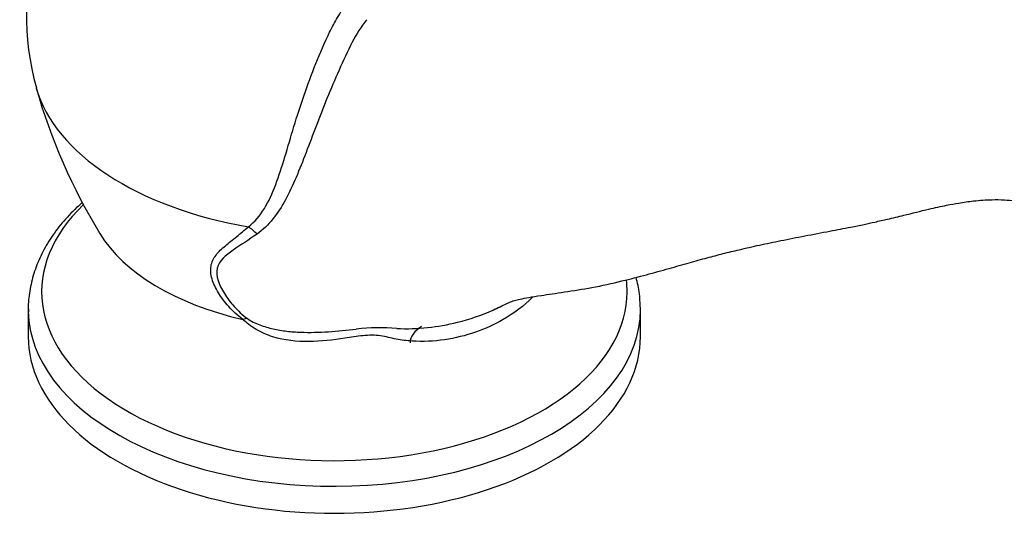
# Model space of a CAD drawing. Units: inches. Extents: x -347 to -24, y -9 to 383.
# Drawn here: x -193 to -94, y 8 to 58 of the extents above; entities that cross this region are included whole.
import ezdxf

# ---------------------------------------------------------------- set-up
doc = ezdxf.new("R2010")
doc.units = ezdxf.units.IN
for name, color, linetype in [('105017', 7, 'Continuous'), ('106023', 7, 'Continuous'), ('Default', 7, 'Continuous')]:
    doc.layers.add(name, color=color, linetype=linetype)

# ---------------------------------------------------------------- blocks, each defined once
blk = doc.blocks.new('SE11')
at = {"layer": '105017', "color": 7, "linetype": 'Continuous', "ltscale": 25.4}
blk.add_ellipse((-149.836, 25.097), major_axis=(4, 0), ratio=0.57735, start_param=2.356194, end_param=3.141593, dxfattribs=at)
at = {"layer": '106023', "color": 7, "linetype": 'Continuous', "ltscale": 25.4}
for p, q in [((-192.503, 28.451), (-192.503, 25.71)), ((-130.503, 25.71), (-130.503, 28.451))]:
    blk.add_line(p, q, dxfattribs=at)
for centre, radius, start, end in [((-165.007, 58.361), 27.691, 131.26767, 195.61482), ((-145.692, 48.13), 15.858, 142.2903, 152.05937), ((-135.5, 66.734), 58.385, 195.73177, 211.56602), ((-156.9, 5.664), 20.947, 85.28308, 96.53397)]:
    blk.add_arc(centre, radius, start, end, dxfattribs=at)
for centre, major_axis, ratio, start_param, end_param in [((-161.503, 53.797), (30.615, 0), 0.57735, 3.305422, 4.423963), ((-161.503, 30.264), (29.649, 0), 0.57735, 2.602467, 6.283185), ((-161.503, 40.988), (25.195, 0), 0.57735, 3.48013, 4.335974), ((-171.32, 33.963), (-2.521, 3.105), 0.726854, 4.816905, 5.108668), ((-161.503, 30.264), (29.649, 0), 0.57735, 0, 0.068976), ((-161.503, 28.451), (-31, 0), 0.57735, 0, 0.012174), ((-161.503, 28.451), (-31, 0), 0.57735, 0.012174, 3.141593), ((-161.503, 28.451), (-31, 0), 0.57735, 3.141593, 3.155204), ((-172.095, 24.127), (2.283, 3.285), 0.416487, 0.296189, 0.507237), ((-161.503, 25.71), (-31, 0), 0.57735, 0, 3.141593)]:
    blk.add_ellipse(centre, major_axis=major_axis, ratio=ratio, start_param=start_param, end_param=end_param, dxfattribs=at)
for points, knots in [([(-43.93, 23.19), (-45.141, 24.142), (-47.691, 26.172), (-51.667, 30.423), (-55.106, 35.065), (-58.146, 39.22), (-60.663, 42.542), (-62.944, 45.341), (-65.083, 47.727), (-67.076, 49.745), (-69.058, 51.593), (-71.02, 53.283), (-73.059, 54.899), (-75.14, 56.404), (-77.186, 57.731), (-79.09, 58.802), (-80.777, 59.583), (-82.287, 60.125), (-83.668, 60.491), (-85.344, 60.774), (-87.467, 60.855), (-89.88, 60.937), (-92.339, 61.048), (-94.587, 61.178), (-96.624, 61.326), (-98.489, 61.493), (-100.704, 61.739), (-103.177, 62.098), (-106.671, 62.689), (-110.659, 63.493), (-114.815, 64.358), (-118.902, 65.286), (-122.185, 66.304), (-124.952, 67.366), (-127.144, 68.21), (-129.45, 69.03), (-131.726, 69.674), (-133.519, 70.05), (-134.923, 70.341), (-135.571, 70.544), (-135.87, 70.638)], [0, 0, 0, 0, 0.028771, 0.071767, 0.116473, 0.148215, 0.176763, 0.201465, 0.222113, 0.243192, 0.261406, 0.280245, 0.299482, 0.318779, 0.33767, 0.354787, 0.368731, 0.380238, 0.389965, 0.402257, 0.424696, 0.452245, 0.478639, 0.502882, 0.524533, 0.544206, 0.563704, 0.600538, 0.643422, 0.695043, 0.748459, 0.797959, 0.843587, 0.868735, 0.892113, 0.913829, 0.936014, 0.961418, 0.984699, 1, 1, 1, 1]), ([(-170.211, 36.852), (-169.572, 37.352), (-169.044, 37.971), (-168.146, 39.419), (-167.773, 40.253), (-166.778, 42.899), (-166.238, 44.907), (-164.965, 49.075), (-164.245, 51.238), (-162.947, 54.459), (-162.486, 55.515), (-161.747, 57.069), (-161.475, 57.574), (-160.883, 58.558), (-160.554, 59.032), (-160.227, 59.507)], [0, 0, 0, 0, 0.125, 0.125, 0.25, 0.25, 0.5, 0.5, 0.75, 0.75, 0.875, 0.875, 0.9375, 0.9375, 1, 1, 1, 1]), ([(-159.702, 55.56), (-160.628, 53.683), (-161.477, 51.751), (-163.024, 47.946), (-163.703, 46.113), (-165.041, 42.634), (-165.692, 40.992), (-166.841, 38.88), (-167.256, 38.23), (-168.204, 37.057), (-168.742, 36.537), (-169.338, 36.109)], [0, 0, 0, 0, 0.25, 0.25, 0.5, 0.5, 0.75, 0.75, 0.875, 0.875, 1, 1, 1, 1]), ([(-187.042, 39.302), (-187.235, 39.131), (-187.961, 38.464), (-189.105, 37.249), (-190.325, 35.606), (-191.285, 33.895), (-191.981, 32.131), (-192.384, 30.362), (-192.54, 29.002), (-192.489, 28.329), (-192.479, 28.198)], [0.8091259, 0.8091259, 0.8091259, 0.8091259, 0.8196024, 0.8496272, 0.8794276, 0.9088656, 0.9378346, 0.9663097, 0.9943729, 1, 1, 1, 1]), ([(-145.483, 28.375), (-145.333, 28.451), (-144.702, 28.767), (-143.775, 29.2), (-143.281, 29.381), (-142.747, 29.512), (-141.874, 29.682), (-140.463, 29.909), (-138.124, 30.243), (-135.297, 30.687), (-132.545, 31.296), (-129.919, 31.974), (-127.654, 32.608), (-125.609, 33.192), (-123.781, 33.699), (-122.124, 34.131), (-120.402, 34.551), (-118.419, 35.002), (-116.19, 35.469), (-113.807, 35.932), (-111.463, 36.373), (-109.47, 36.76), (-107.967, 37.067), (-106.675, 37.344), (-105.336, 37.648), (-103.512, 38.092), (-101.5, 38.592), (-99.599, 39.013), (-98.157, 39.28), (-96.659, 39.493), (-95.097, 39.608), (-93.696, 39.591), (-92.668, 39.49), (-91.866, 39.344), (-91.078, 39.137), (-90.061, 38.743), (-88.826, 38.061), (-87.49, 37.093), (-86.194, 35.95), (-85.066, 34.811), (-83.931, 33.541), (-82.862, 32.212), (-81.834, 30.785), (-80.78, 29.184), (-79.555, 27.061), (-78.26, 24.348), (-77.096, 21.192), (-76.222, 17.583), (-75.748, 13.781), (-75.613, 11.471), (-75.55, 10.235)], [0, 0, 0, 0, 0.006452, 0.032019, 0.054398, 0.07493, 0.0942, 0.113113, 0.139052, 0.167869, 0.200262, 0.227076, 0.252636, 0.276277, 0.297915, 0.317539, 0.337862, 0.362186, 0.387691, 0.416453, 0.446851, 0.471883, 0.487255, 0.499371, 0.514494, 0.534533, 0.565926, 0.589256, 0.60693, 0.629412, 0.657409, 0.67624, 0.691978, 0.704772, 0.71756, 0.73344, 0.752523, 0.77297, 0.790423, 0.804659, 0.816145, 0.831764, 0.842009, 0.853931, 0.872543, 0.894308, 0.919, 0.946107, 0.975655, 1, 1, 1, 1]), ([(-170.764, 27.46), (-171.332, 27.874), (-171.798, 28.313), (-172.612, 29.218), (-172.961, 29.69), (-173.535, 30.626), (-173.756, 31.094), (-173.958, 31.786), (-174.002, 32.012), (-174.039, 32.448), (-174.032, 32.659), (-173.963, 33.066), (-173.901, 33.264), (-173.729, 33.634), (-173.619, 33.809), (-173.234, 34.312), (-172.903, 34.62), (-172.181, 35.232), (-171.792, 35.535), (-171.004, 36.17), (-170.605, 36.501), (-170.211, 36.852)], [0, 0, 0, 0, 0.125, 0.125, 0.25, 0.25, 0.375, 0.375, 0.4375, 0.4375, 0.5, 0.5, 0.5625, 0.5625, 0.625, 0.625, 0.75, 0.75, 0.875, 0.875, 1, 1, 1, 1]), ([(-169.338, 36.109), (-170.162, 35.519), (-171.004, 34.999), (-172.517, 33.955), (-173.189, 33.412), (-173.539, 31.89), (-173.212, 30.969), (-172.358, 29.63), (-172.02, 29.186), (-171.261, 28.338), (-170.837, 27.93), (-170.311, 27.546)], [0, 0, 0, 0, 0.25, 0.25, 0.5, 0.5, 0.75, 0.75, 0.875, 0.875, 1, 1, 1, 1]), ([(-130.53, 28.733), (-130.545, 29.228), (-130.581, 30.163), (-130.798, 31.173), (-130.951, 31.718)], [0, 0, 0, 0, 0.02124094, 0.04733401, 0.04733401, 0.04733401, 0.04733401]), ([(-141.424, 29.71), (-142.3, 28.836), (-143.301, 28.078), (-146.153, 26.437), (-148.198, 25.715), (-151.413, 25.245), (-152.527, 25.189), (-154.176, 25.295), (-154.72, 25.362), (-155.778, 25.563), (-156.281, 25.716), (-157.384, 25.871), (-157.998, 25.87), (-159.22, 25.74), (-159.832, 25.63), (-161.658, 25.374), (-162.866, 25.236), (-165.302, 25.207), (-166.551, 25.323), (-168.326, 25.881), (-168.897, 26.13), (-169.95, 26.748), (-170.42, 27.113), (-170.764, 27.46)], [0.4207933, 0.4207933, 0.4207933, 0.4207933, 0.5, 0.5, 0.625, 0.625, 0.6875, 0.6875, 0.71875, 0.71875, 0.75, 0.75, 0.78125, 0.78125, 0.8125, 0.8125, 0.875, 0.875, 0.9375, 0.9375, 0.96875, 0.96875, 1, 1, 1, 1]), ([(-155.178, 26.54), (-154.147, 26.483), (-153.092, 26.525), (-151.039, 26.747), (-150.024, 26.931), (-147.78, 27.488), (-146.586, 27.894), (-145.466, 28.384)], [0, 0, 0, 0, 0.125, 0.125, 0.25, 0.25, 0.4120734, 0.4120734, 0.4120734, 0.4120734]), ([(-170.311, 27.546), (-170.137, 27.42), (-169.937, 27.302), (-169.51, 27.086), (-169.291, 26.99), (-168.844, 26.818), (-168.616, 26.741), (-168.159, 26.606), (-167.93, 26.548), (-167.242, 26.394), (-166.782, 26.319), (-165.856, 26.212), (-165.39, 26.179), (-163.984, 26.126), (-163.048, 26.152), (-161.172, 26.271), (-160.233, 26.363), (-159.284, 26.475)], [0, 0, 0, 0, 0.0625, 0.0625, 0.125, 0.125, 0.1875, 0.1875, 0.25, 0.25, 0.375, 0.375, 0.5, 0.5, 0.75, 0.75, 1, 1, 1, 1])]:
    blk.add_open_spline(points, degree=3, knots=knots, dxfattribs=at)
blk.add_open_spline([(-145.466, 28.384), (-145.122, 28.535), (-144.784, 28.693), (-144.454, 28.86)], degree=3, dxfattribs=at)

msp = doc.modelspace()

# ---------------------------------------------------------------- block references
at = {"layer": 'Default'}
msp.add_blockref('SE11', (0, 0), dxfattribs=at)

doc.saveas('drawing.dxf')
